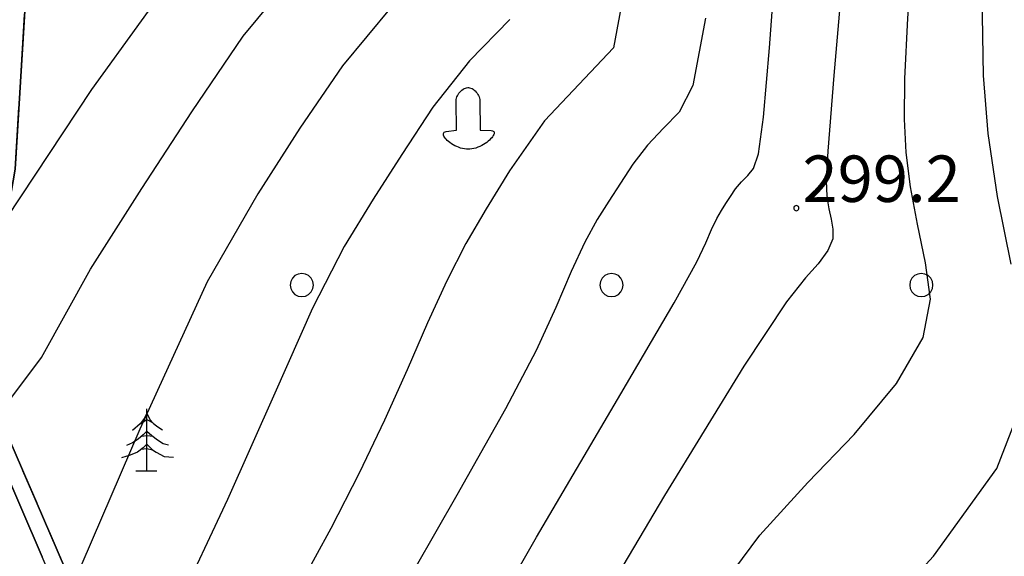
# Model space of a CAD drawing. Extents: x 483774 to 486085, y 5068430 to 5071776.
# Drawn here: x 484753 to 484817, y 5069661 to 5069695 of the extents above; entities that cross this region are included whole.
import ezdxf

# ---------------------------------------------------------------- set-up
doc = ezdxf.new("R2010")
doc.units = 0
doc.header["$LTSCALE"] = 2
doc.header["$MEASUREMENT"] = 0
for name, pattern in [('04020400', [3, 2, -1]), ('05020113', [3, 2, -1]), ('07030202', [0])]:
    doc.linetypes.add(name, pattern=pattern)
for name, color, linetype in [('-CEB020AE', 6, '07030202'), ('-EBB010AE', 7, 'Continuous'), ('-FDF010A', 3, '04020400'), ('-GBB030_E', 7, 'Continuous'), ('-GBB030_F', 7, 'Continuous'), ('-GBB030AE', 6, '05020113'), ('036B', 1, 'Continuous'), ('CEB020AE', 6, '07030202'), ('CGBB030_', 3, 'Continuous'), ('CGBB030A', 1, 'Continuous'), ('FBB012L', 4, 'Continuous'), ('FBB014L', 8, 'Continuous'), ('FBB016L', 8, 'Continuous'), ('FBC010P', 5, 'Continuous'), ('MCB010A', 1, 'Continuous')]:
    doc.layers.add(name, color=color, linetype=linetype)
doc.styles.get("Standard").update_dxf_attribs({"font": 'arial.ttf'})

# ---------------------------------------------------------------- blocks, each defined once
blk = doc.blocks.new('FBOSC')
for p, q in [((-0.232, 0.713), (-0.441, 0.607)), ((0, 0.75), (-0.232, 0.713)), ((0.232, 0.713), (0, 0.75)), ((0.441, 0.607), (0.232, 0.713)), ((-0.713, 0.232), (-0.75, 0)), ((-0.75, 0), (-0.713, -0.232)), ((-0.607, 0.441), (-0.713, 0.232)), ((-0.441, 0.607), (-0.607, 0.441)), ((0.607, 0.441), (0.441, 0.607)), ((0.713, 0.232), (0.607, 0.441)), ((0.75, 0), (0.713, 0.232)), ((0.713, -0.232), (0.75, 0)), ((-0.713, -0.232), (-0.607, -0.441)), ((-0.607, -0.441), (-0.441, -0.607)), ((-0.441, -0.607), (-0.232, -0.713)), ((0.232, -0.713), (0.441, -0.607)), ((0.441, -0.607), (0.607, -0.441)), ((0.607, -0.441), (0.713, -0.232)), ((-0.232, -0.713), (0, -0.75)), ((0, -0.75), (0.232, -0.713))]:
    blk.add_line(p, q)
blk = doc.blocks.new('CAMP_50A0AB7F')
at = {"layer": 'CGBB030A'}
for p in [(-21.452, -16.19), (-1.452, -16.19), (18.548, -16.19)]:
    blk.add_blockref('FBOSC', p, dxfattribs=at)
blk = doc.blocks.new('08020400')
for p, q in [((-0.198, 0.064), (-0.208, 0)), ((-0.208, 0), (-0.198, -0.064)), ((-0.168, 0.122), (-0.198, 0.064)), ((-0.122, 0.168), (-0.168, 0.122)), ((-0.064, 0.198), (-0.122, 0.168)), ((0, 0.208), (-0.064, 0.198)), ((0.064, 0.198), (0, 0.208)), ((0.122, 0.168), (0.064, 0.198)), ((0.168, 0.122), (0.122, 0.168)), ((0.198, 0.064), (0.168, 0.122)), ((0.208, 0), (0.198, 0.064)), ((0.198, -0.064), (0.208, 0)), ((-0.198, -0.064), (-0.168, -0.122)), ((-0.168, -0.122), (-0.122, -0.168)), ((-0.122, -0.168), (-0.064, -0.198)), ((-0.064, -0.198), (0, -0.208)), ((0, -0.208), (0.064, -0.198)), ((0.064, -0.198), (0.122, -0.168)), ((0.122, -0.168), (0.168, -0.122)), ((0.168, -0.122), (0.198, -0.064))]:
    blk.add_line(p, q)
blk = doc.blocks.new('05020113')
for p, q in [((24.964, 26.543), (24.843, 26.364)), ((25.028, 26.422), (24.964, 26.543)), ((25.193, 26.25), (25.028, 26.422)), ((24.521, 26.1), (24.257, 25.986)), ((24.729, 26.25), (24.521, 26.1)), ((24.843, 26.364), (24.729, 26.25)), ((25.4, 26.1), (25.193, 26.25)), ((25.557, 26.014), (25.4, 26.1)), ((24.086, 25.872), (23.992, 25.722)), ((24.257, 25.986), (24.086, 25.872)), ((25.736, 25.928), (25.557, 26.014)), ((25.843, 25.807), (25.736, 25.928)), ((25.965, 25.664), (25.843, 25.807)), ((23.992, 25.722), (23.921, 25.557)), ((23.921, 25.557), (23.957, 25.357)), ((25.95, 25.285), (26.015, 25.485)), ((26.015, 25.485), (25.965, 25.664)), ((23.957, 25.357), (24.029, 25.157)), ((24.029, 25.157), (24.114, 25.071)), ((25.75, 25.028), (25.879, 25.164)), ((25.879, 25.164), (25.95, 25.285)), ((24.114, 25.071), (24.25, 24.964)), ((24.25, 24.964), (24.364, 24.928)), ((24.364, 24.928), (24.957, 24.928)), ((24.628, 24.957), (24.493, 24.928)), ((24.779, 24.993), (24.628, 24.957)), ((24.9, 25), (24.779, 24.993)), ((25, 25), (24.9, 25)), ((24.957, 24.928), (25.436, 24.921)), ((25.136, 24.985), (25, 25)), ((25.286, 24.957), (25.136, 24.985)), ((25.436, 24.921), (25.286, 24.957)), ((25.436, 24.921), (25.629, 24.978)), ((25.629, 24.978), (25.75, 25.028)), ((15.074, 16.198), (15.103, 16.234)), ((15.103, 16.234), (15.135, 16.268)), ((15.135, 16.268), (15.169, 16.298)), ((15.169, 16.298), (15.205, 16.325)), ((15.205, 16.325), (15.243, 16.347)), ((15.243, 16.347), (15.282, 16.364)), ((15.282, 16.364), (15.321, 16.375)), ((15.321, 16.375), (15.362, 16.381)), ((15.362, 16.381), (15.379, 16.381)), ((15.379, 16.381), (15.419, 16.377)), ((15.419, 16.377), (15.459, 16.366)), ((15.459, 16.366), (15.497, 16.349)), ((15.497, 16.349), (15.534, 16.328)), ((15.534, 16.328), (15.569, 16.301)), ((15.569, 16.301), (15.602, 16.271)), ((15.602, 16.271), (15.632, 16.237)), ((15.632, 16.237), (15.66, 16.2)), ((14.987, 15.954), (14.989, 15.995)), ((15, 15), (14.987, 15.954)), ((14.989, 15.995), (14.997, 16.036)), ((14.997, 16.036), (15.01, 16.078)), ((15.01, 16.078), (15.027, 16.119)), ((15.027, 16.119), (15.049, 16.159)), ((15.049, 16.159), (15.074, 16.198)), ((15.66, 16.2), (15.685, 16.162)), ((15.685, 16.162), (15.706, 16.121)), ((15.706, 16.121), (15.723, 16.08)), ((15.723, 16.08), (15.736, 16.039)), ((15.736, 16.039), (15.744, 15.997)), ((15.744, 15.997), (15.747, 15.958)), ((15.747, 15.958), (15.764, 15)), ((14.601, 14.937), (14.627, 14.949)), ((14.627, 14.949), (14.662, 14.957)), ((14.662, 14.957), (15, 15)), ((15.764, 15), (16.118, 14.991)), ((16.118, 14.991), (16.153, 14.987)), ((16.153, 14.987), (16.18, 14.977)), ((16.18, 14.977), (16.199, 14.962)), ((16.199, 14.962), (16.21, 14.942)), ((16.21, 14.942), (16.214, 14.919)), ((14.571, 14.872), (14.573, 14.897)), ((14.577, 14.844), (14.571, 14.872)), ((14.573, 14.897), (14.583, 14.919)), ((14.589, 14.813), (14.577, 14.844)), ((14.583, 14.919), (14.601, 14.937)), ((14.608, 14.78), (14.589, 14.813)), ((14.632, 14.745), (14.608, 14.78)), ((14.663, 14.709), (14.632, 14.745)), ((14.699, 14.673), (14.663, 14.709)), ((14.739, 14.637), (14.699, 14.673)), ((14.784, 14.602), (14.739, 14.637)), ((16.017, 14.644), (15.97, 14.607)), ((16.059, 14.682), (16.017, 14.644)), ((16.098, 14.72), (16.059, 14.682)), ((16.131, 14.757), (16.098, 14.72)), ((16.16, 14.793), (16.131, 14.757)), ((16.183, 14.828), (16.16, 14.793)), ((16.199, 14.861), (16.183, 14.828)), ((16.21, 14.891), (16.199, 14.861)), ((16.214, 14.919), (16.21, 14.891)), ((14.833, 14.567), (14.784, 14.602)), ((14.886, 14.534), (14.833, 14.567)), ((14.942, 14.503), (14.886, 14.534)), ((15.001, 14.475), (14.942, 14.503)), ((15.062, 14.45), (15.001, 14.475)), ((15.125, 14.428), (15.062, 14.45)), ((15.19, 14.411), (15.125, 14.428)), ((15.255, 14.398), (15.19, 14.411)), ((15.322, 14.391), (15.255, 14.398)), ((15.389, 14.389), (15.322, 14.391)), ((15.426, 14.39), (15.389, 14.389)), ((15.492, 14.398), (15.426, 14.39)), ((15.558, 14.411), (15.492, 14.398)), ((15.623, 14.428), (15.558, 14.411)), ((15.687, 14.45), (15.623, 14.428)), ((15.748, 14.476), (15.687, 14.45)), ((15.808, 14.505), (15.748, 14.476)), ((15.865, 14.537), (15.808, 14.505)), ((15.919, 14.571), (15.865, 14.537)), ((15.97, 14.607), (15.919, 14.571)), ((5, 5.86), (4.92, 5.7)), ((5, 4), (5, 6)), ((5, 5.86), (5.1, 5.66)), ((4.78, 5.52), (4.54, 5.3)), ((4.92, 5.7), (4.78, 5.52)), ((4.82, 5.54), (5, 5.66)), ((5, 5.66), (5.18, 5.56)), ((5.1, 5.66), (5.2, 5.54)), ((5.2, 5.54), (5.32, 5.44)), ((5.32, 5.44), (5.5, 5.32)), ((4.88, 5.16), (4.72, 5.02)), ((4.84, 5.12), (5, 5.14)), ((5, 5.28), (4.88, 5.16)), ((5, 5.28), (5.16, 5.14)), ((5, 5.14), (5.2, 5.12)), ((5.16, 5.14), (5.34, 5)), ((4.54, 4.9), (4.34, 4.82)), ((4.72, 5.02), (4.54, 4.9)), ((5, 4.86), (4.88, 4.74)), ((5, 4.86), (5.18, 4.68)), ((5.34, 5), (5.52, 4.88)), ((5.52, 4.88), (5.7, 4.84)), ((4.46, 4.5), (4.18, 4.42)), ((4.7, 4.6), (4.46, 4.5)), ((4.88, 4.74), (4.7, 4.6)), ((4.82, 4.7), (5, 4.72)), ((5, 4.72), (5.18, 4.68)), ((5.18, 4.68), (5.3, 4.6)), ((5.3, 4.6), (5.56, 4.46)), ((5.56, 4.46), (5.86, 4.44)), ((4.64, 4), (5.32, 4))]:
    blk.add_line(p, q)
blk = doc.blocks.new('CAMP_CCEDF023')
at = {"layer": 'CGBB030_', "xscale": 2, "yscale": 2, "zscale": 2}
blk.add_blockref('05020113', (-0.5, 0), dxfattribs=at)

msp = doc.modelspace()

# ---------------------------------------------------------------- linework, layer by layer
at = {"layer": '-CEB020AE', "linetype": '07030202', "flags": 128}
msp.add_lwpolyline([(484772.442, 5069630.169), (484769.646, 5069630.326), (484767.518, 5069631.447), (484764.513, 5069633.78), (484764.134, 5069637.217), (484763.549, 5069641.065), (484758.916, 5069651.052), (484754.818, 5069660.559), (484750.717, 5069670.021), (484750.517, 5069677.156), (484752.009, 5069685.73), (484752.659, 5069696.168), (484751.98, 5069703.592), (484753.942, 5069710.213), (484758.205, 5069715.829)], dxfattribs=at)
at = {"layer": '-EBB010AE', "linetype": 'Continuous', "flags": 128}
msp.add_lwpolyline([(484767.802, 5069754.517), (484770.516, 5069750.012), (484772.751, 5069745.841), (484773.097, 5069739.586), (484772.136, 5069734.355), (484764.651, 5069722.406), (484758.205, 5069715.829), (484753.942, 5069710.213), (484751.98, 5069703.592), (484752.659, 5069696.168), (484752.009, 5069685.73), (484750.517, 5069677.156), (484750.717, 5069670.021), (484754.818, 5069660.559)], dxfattribs=at)
at = {"layer": '-FDF010A', "linetype": '04020400', "flags": 128}
msp.add_lwpolyline([(484748.244, 5069677.32), (484749.754, 5069685.996), (484750.386, 5069696.135), (484749.682, 5069703.819), (484751.886, 5069711.254), (484756.486, 5069717.313), (484762.86, 5069723.817), (484769.985, 5069735.191), (484770.819, 5069739.731), (484770.516, 5069745.214), (484768.545, 5069748.891), (484765.877, 5069753.319), (484762.733, 5069758.214), (484759.798, 5069767.778), (484758.855, 5069777.607), (484759.57, 5069784.663), (484761.905, 5069793.286), (484765.054, 5069799.164), (484767.609, 5069805.971), (484768.194, 5069812.267), (484766.901, 5069820.749), (484767.574, 5069829.316), (484770.665, 5069843.664), (484774.064, 5069853.287), (484780.062, 5069861.323), (484781.352, 5069862.601), (484785.738, 5069865.762), (484791.406, 5069868.548), (484799.881, 5069871.307), (484805.454, 5069873.437), (484810.23, 5069877.25), (484813.176, 5069880.744), (484815.682, 5069885.407), (484817.322, 5069890.326), (484818.555, 5069895.981), (484818.705, 5069900.276), (484817.146, 5069904.606), (484814.254, 5069909.132), (484808.547, 5069915.61), (484802.945, 5069921.295), (484799.277, 5069923.653), (484795.253, 5069925.403), (484792.57, 5069926.15), (484792.94, 5069928.264), (484793.048, 5069928.782), (484799.423, 5069927.985), (484808.722, 5069921.332), (484821.147, 5069910.174), (484822.556, 5069907.767), (484822.063, 5069902.261), (484822.308, 5069900.704), (484822.058, 5069899.758), (484822.969, 5069898.563), (484823.875, 5069898.012), (484822.049, 5069895.593), (484822.318, 5069894.179), (484819.426, 5069885.44), (484816.123, 5069879.788), (484812.974, 5069876.414), (484808.624, 5069872.772), (484803.754, 5069869.813), (484797.891, 5069867.447), (484790.965, 5069863.784), (484788.868, 5069862.995), (484784.177, 5069860.547), (484782.512, 5069859.043), (484777.033, 5069851.702), (484774.719, 5069843.498), (484771.947, 5069830.479), (484770.247, 5069820.871), (484771.544, 5069812.365), (484770.88, 5069805.219), (484768.091, 5069797.788), (484765.017, 5069792.05), (484762.853, 5069784.057), (484762.198, 5069777.598), (484763.077, 5069768.432), (484765.779, 5069759.627), (484768.702, 5069755.077), (484771.437, 5069750.536), (484773.797, 5069746.135), (484774.163, 5069739.519), (484773.142, 5069733.964), (484765.488, 5069721.746), (484759.009, 5069715.134), (484754.903, 5069709.726), (484753.054, 5069703.486), (484753.722, 5069696.183), (484753.063, 5069685.606), (484751.579, 5069677.079), (484751.771, 5069670.255), (484755.791, 5069660.979), (484759.884, 5069651.485), (484764.72, 5069642.371), (484765.683, 5069636.785), (484767.892, 5069632.847), (484772.442, 5069630.169), (484774.247, 5069626.596), (484775.018, 5069618.924), (484775.448, 5069613.349), (484776.946, 5069606.798), (484778.576, 5069602.772), (484782.128, 5069592.084), (484783.774, 5069588.64), (484789.002, 5069586.007), (484797.525, 5069585.031), (484803.543, 5069580.992), (484811.967, 5069573.105), (484820.252, 5069565.007), (484826.322, 5069557.943), (484830.611, 5069553.46), (484833.093, 5069551.306), (484836.993, 5069549.585), (484840.432, 5069549.286), (484848.361, 5069550.039), (484859.014, 5069550.936), (484862.094, 5069550.832), (484864.767, 5069549.347), (484867.051, 5069546.758), (484868.176, 5069540.742), (484867.152, 5069540.991), (484865.961, 5069541.28), (484865.664, 5069541.24), (484864.738, 5069541.77), (484863.975, 5069545.216), (484862.651, 5069546.717), (484861.214, 5069547.522), (484859.136, 5069547.592), (484848.688, 5069546.712), (484840.483, 5069545.933), (484836.187, 5069546.303), (484831.291, 5069548.465), (484828.313, 5069551.048), (484823.857, 5069555.708), (484817.823, 5069562.729), (484809.667, 5069570.701), (484801.465, 5069578.379), (484796.343, 5069581.818), (484788.07, 5069582.756), (484781.262, 5069586.18), (484779.037, 5069590.837), (484775.452, 5069601.622), (484773.762, 5069605.797), (484772.15, 5069612.847), (484771.704, 5069618.63), (484770.999, 5069625.648), (484769.969, 5069627.687), (484766.304, 5069629.52), (484762.365, 5069632.578), (484761.886, 5069636.922), (484761.357, 5069640.404), (484756.847, 5069650.126), (484752.737, 5069659.659), (484748.463, 5069669.52), (484748.244, 5069677.32)], dxfattribs=at)
at = {"layer": '-GBB030_E', "linetype": 'Continuous', "flags": 128}
msp.add_lwpolyline([(484820.252, 5069565.007), (484811.967, 5069573.105), (484803.543, 5069580.992), (484797.525, 5069585.031), (484789.002, 5069586.007), (484783.774, 5069588.64), (484782.128, 5069592.084), (484778.576, 5069602.772), (484776.946, 5069606.798), (484775.448, 5069613.349), (484775.018, 5069618.924), (484774.247, 5069626.596), (484772.442, 5069630.169), (484767.892, 5069632.847), (484765.683, 5069636.785), (484764.72, 5069642.371), (484759.884, 5069651.485), (484755.791, 5069660.979), (484751.771, 5069670.255), (484751.579, 5069677.079), (484753.063, 5069685.606), (484753.722, 5069696.183)], dxfattribs=at)
at = {"layer": '-GBB030_F', "linetype": 'Continuous', "flags": 128}
msp.add_lwpolyline([(484820.252, 5069565.007), (484811.967, 5069573.105), (484803.543, 5069580.992), (484797.525, 5069585.031), (484789.002, 5069586.007), (484783.774, 5069588.64), (484782.128, 5069592.084), (484778.576, 5069602.772), (484776.946, 5069606.798), (484775.448, 5069613.349), (484775.018, 5069618.924), (484774.247, 5069626.596), (484772.442, 5069630.169), (484767.892, 5069632.847), (484765.683, 5069636.785), (484764.72, 5069642.371), (484759.884, 5069651.485), (484755.791, 5069660.979), (484751.771, 5069670.255), (484751.579, 5069677.079), (484753.063, 5069685.606), (484753.722, 5069696.183)], dxfattribs=at)
at = {"layer": '-GBB030AE', "linetype": '05020113', "flags": 128}
msp.add_lwpolyline([(484879.007, 5069538.111), (484868.176, 5069540.742), (484867.051, 5069546.758), (484864.767, 5069549.347), (484862.094, 5069550.832), (484859.014, 5069550.936), (484848.361, 5069550.039), (484840.432, 5069549.286), (484836.993, 5069549.585), (484833.093, 5069551.306), (484830.611, 5069553.46), (484826.322, 5069557.943), (484820.252, 5069565.007), (484811.967, 5069573.105), (484803.543, 5069580.992), (484797.525, 5069585.031), (484789.002, 5069586.007), (484783.774, 5069588.64), (484782.128, 5069592.084), (484778.576, 5069602.772), (484776.946, 5069606.798), (484775.448, 5069613.349), (484775.018, 5069618.924), (484774.247, 5069626.596), (484772.442, 5069630.169), (484767.892, 5069632.847), (484765.683, 5069636.785), (484764.72, 5069642.371), (484759.884, 5069651.485), (484755.791, 5069660.979), (484751.771, 5069670.255), (484751.579, 5069677.079), (484753.063, 5069685.606), (484753.722, 5069696.183)], dxfattribs=at)
at = {"layer": 'CEB020AE', "linetype": '07030202', "flags": 128}
msp.add_lwpolyline([(484788.868, 5069862.995), (484784.177, 5069860.547), (484782.512, 5069859.043), (484777.033, 5069851.702), (484774.719, 5069843.498), (484771.947, 5069830.479), (484770.247, 5069820.871), (484771.544, 5069812.365), (484770.88, 5069805.219), (484768.091, 5069797.788), (484765.017, 5069792.05), (484762.853, 5069784.057), (484762.198, 5069777.598), (484763.077, 5069768.432), (484765.779, 5069759.627), (484768.702, 5069755.077), (484771.437, 5069750.536), (484773.797, 5069746.135), (484774.163, 5069739.519), (484773.142, 5069733.964), (484765.488, 5069721.746), (484759.009, 5069715.134), (484754.903, 5069709.726), (484753.054, 5069703.486), (484753.722, 5069696.183), (484753.063, 5069685.606), (484751.579, 5069677.079), (484751.771, 5069670.255), (484755.791, 5069660.979), (484759.884, 5069651.485)], dxfattribs=at)
at = {"layer": 'FBB012L', "linetype": 'Continuous', "flags": 128}
for points in [[(484797.312, 5069656.751), (484801.158, 5069661.959), (484804.257, 5069665.354), (484807.241, 5069668.446), (484809.983, 5069671.744), (484811.707, 5069674.732), (484812.163, 5069677.206), (484811.853, 5069679.555), (484811.332, 5069682.035), (484810.885, 5069684.469), (484810.607, 5069686.681), (484810.493, 5069688.827), (484810.517, 5069691.428), (484810.718, 5069695.353), (484811.145, 5069701.085), (484811.744, 5069707.447), (484812.382, 5069712.322), (484812.969, 5069715.249), (484813.5, 5069717.633), (484814.051, 5069720.388), (484814.763, 5069723.027), (484815.648, 5069724.884), (484816.487, 5069725.952), (484817.068, 5069726.572)], [(484817.382, 5069679.453), (484816.506, 5069683.844), (484815.892, 5069687.902), (484815.595, 5069691.656), (484815.526, 5069695.506), (484815.597, 5069699.458), (484815.752, 5069703.059), (484815.949, 5069705.876), (484816.157, 5069707.767), (484816.399, 5069709.288), (484816.752, 5069711.702), (484817.243, 5069715.452)], [(484794.611, 5069709.146), (484791.709, 5069693.44), (484787.241, 5069688.715), (484784.981, 5069685.484), (484783.483, 5069683.026), (484782.175, 5069680.786), (484780.938, 5069678.39), (484779.695, 5069675.666), (484778.377, 5069672.632), (484776.922, 5069669.38), (484775.286, 5069665.963), (484773.445, 5069662.387), (484771.442, 5069658.666)], [(484781.127, 5069651.969), (484786.738, 5069661.817), (484792.18, 5069671.088), (484795.616, 5069676.966), (484797.08, 5069679.613), (484797.66, 5069680.837), (484798.037, 5069681.708), (484798.369, 5069682.402), (484798.672, 5069682.928), (484798.961, 5069683.381), (484799.254, 5069683.843), (484799.583, 5069684.324), (484799.965, 5069684.788), (484800.373, 5069685.2), (484800.749, 5069685.64), (484801.077, 5069686.596), (484801.395, 5069688.965), (484801.77, 5069693.448), (484802.27, 5069700.16)], [(484752.508, 5069682.416), (484758.016, 5069690.752), (484764.445, 5069699.643)], [(484751.992, 5069669.743), (484754.784, 5069673.42), (484757.93, 5069679.148), (484761.254, 5069684.341), (484764.472, 5069689.303), (484767.798, 5069694.189), (484771.59, 5069698.781)], [(484785.016, 5069695.282), (484782.418, 5069692.604), (484780.046, 5069689.597), (484778.037, 5069686.545), (484776.195, 5069683.652), (484774.315, 5069680.611), (484772.263, 5069676.624), (484769.831, 5069671.133), (484766.784, 5069664.245), (484763.493, 5069657.23)], [(484797.643, 5069695.35), (484796.835, 5069691.01), (484795.95, 5069689.283), (484794.94, 5069688.257), (484793.898, 5069687.143), (484792.958, 5069685.924), (484792.15, 5069684.694), (484791.407, 5069683.525), (484790.657, 5069682.337), (484789.861, 5069680.884), (484788.983, 5069678.98), (484787.982, 5069676.656), (484786.706, 5069673.886), (484784.737, 5069670.114), (484781.587, 5069664.532), (484777.53, 5069657.423)], [(484807.199, 5069654.975), (484812.366, 5069660.591), (484816.465, 5069666.264), (484818.302, 5069671.03)]]:
    msp.add_lwpolyline(points, dxfattribs=at)
at = {"layer": 'FBB014L', "linetype": 'Continuous', "flags": 128}
msp.add_lwpolyline([(484777.341, 5069696.064), (484774.205, 5069692.284), (484771.456, 5069688.254), (484768.746, 5069684.014), (484765.467, 5069678.309), (484761.12, 5069668.803), (484756.777, 5069658.691)], dxfattribs=at)
at = {"layer": 'FBB016L', "linetype": 'Continuous', "flags": 128}
msp.add_lwpolyline([(484806.676, 5069700.339), (484805.923, 5069691.659), (484805.544, 5069686.773), (484805.44, 5069684.956), (484805.45, 5069684.253), (484805.509, 5069683.673), (484805.615, 5069683.039), (484805.753, 5069682.368), (484805.873, 5069681.725), (484805.859, 5069681.09), (484805.554, 5069680.354), (484804.923, 5069679.489), (484804.104, 5069678.575), (484802.868, 5069677.027), (484800.131, 5069672.874), (484794.996, 5069664.508), (484788.653, 5069653.791)], dxfattribs=at)
at = {"layer": 'MCB010A', "linetype": 'Continuous', "flags": 128}
for points in [[(484768.702, 5069755.077), (484771.437, 5069750.536), (484773.797, 5069746.135), (484774.163, 5069739.519), (484773.142, 5069733.964), (484765.488, 5069721.746), (484759.009, 5069715.134), (484754.903, 5069709.726), (484753.054, 5069703.486), (484753.722, 5069696.183), (484753.063, 5069685.606), (484751.579, 5069677.079), (484751.771, 5069670.255), (484755.791, 5069660.979), (484759.884, 5069651.485)], [(484754.818, 5069660.559), (484750.717, 5069670.021), (484750.517, 5069677.156), (484752.009, 5069685.73), (484752.659, 5069696.168), (484751.98, 5069703.592), (484753.942, 5069710.213), (484758.205, 5069715.829), (484764.651, 5069722.406), (484772.136, 5069734.355), (484773.097, 5069739.586), (484772.751, 5069745.841), (484770.516, 5069750.012), (484767.802, 5069754.517)]]:
    msp.add_lwpolyline(points, dxfattribs=at)

# ---------------------------------------------------------------- block references
at = {"layer": 'CGBB030_'}
msp.add_blockref('CAMP_CCEDF023', (484752.079, 5069658.111), dxfattribs=at)
at = {"layer": 'CGBB030A'}
msp.add_blockref('CAMP_50A0AB7F', (484793.032, 5069694.301), dxfattribs=at)
at = {"layer": 'FBC010P', "xscale": 0.800000011920929, "yscale": 0.800000011920929, "zscale": 0.800000011920929}
msp.add_blockref('08020400', (484803.508, 5069683.082), dxfattribs=at)

# ---------------------------------------------------------------- texts
at = {"layer": '036B', "linetype": 'Continuous'}
msp.add_text('299.2', height=3, dxfattribs=at).set_placement((484803.908, 5069683.482))

doc.saveas('drawing.dxf')
